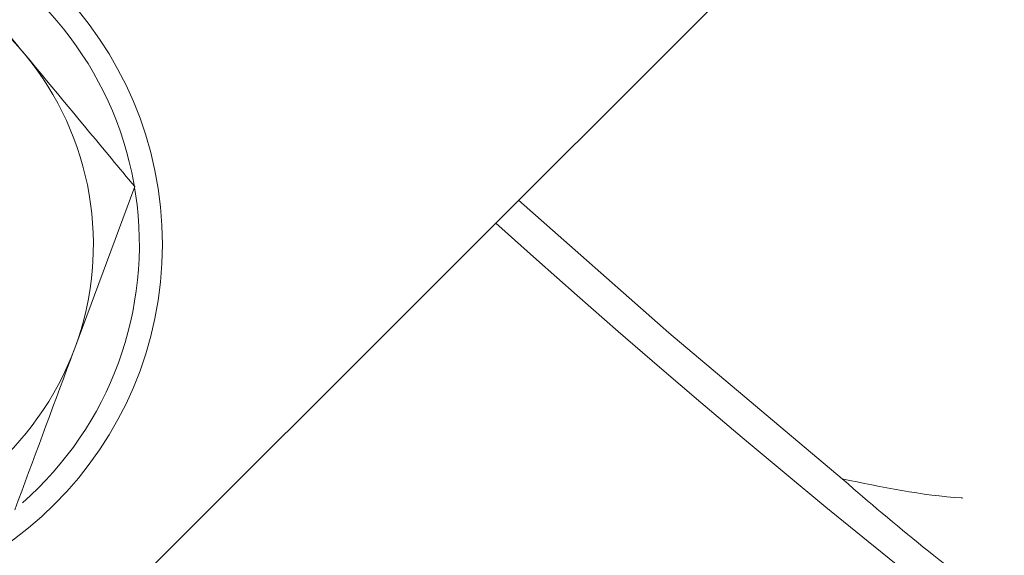
# Model space of a CAD drawing. Units: millimetres. Extents: x 347 to 3564, y 304 to 3991.
# Drawn here: x 1766 to 1788, y 578 to 590 of the extents above; entities that cross this region are included whole.
import ezdxf

# ---------------------------------------------------------------- set-up
doc = ezdxf.new("R2010")
doc.units = ezdxf.units.MM
doc.header["$LTSCALE"] = 10
doc.header["$PDSIZE"] = -1
doc.layers.add('LAYER15', color=5, linetype='Continuous')
doc.styles.add('SLDTEXTSTYLE1', font='arial.ttf', dxfattribs={"width": 0.948})
doc.styles.get("Standard").update_dxf_attribs({"font": 'arial.ttf'})
doc.dimstyles.new('SLDDIMSTYLE1', dxfattribs={"dimtxt": 46.229736, "dimasz": 30, "dimexe": 0, "dimexo": 0.0625, "dimgap": 11.557434, "dimtad": 1, "dimdec": 0, "dimrnd": 1e-09, "dimzin": 12, "dimdsep": 46, "dimtxsty": 'SLDTEXTSTYLE1', "dimsah": 1, "dimcen": 0.09, "dimadec": 0, "dimazin": 3, "dimtfac": 1, "dimtdec": 0, "dimtmove": 0, "dimatfit": 0, "dimfxl": 1, "dimfrac": 2, "dimtolj": 1, "dimtzin": 12, "dimarcsym": 0})

# ---------------------------------------------------------------- blocks, each defined once
blk = doc.blocks.new('_D_18')
at = {"layer": 'Defpoints', "color": 0, "transparency": 16777216}
for p in [(1915.566, 663.36), (1582.565, 456.861), (1915.566, 325.632)]:
    blk.add_point(p, dxfattribs=at)
at = {"layer": 'LAYER15', "color": 0, "lineweight": -2, "transparency": 16777216}
for p, q in [((1915.566, 663.298), (1915.566, 325.632)), ((1582.565, 456.799), (1582.565, 325.632)), ((1612.565, 325.632), (1885.566, 325.632))]:
    blk.add_line(p, q, dxfattribs=at)
at = {"layer": 'LAYER15', "color": 0, "transparency": 16777216}
for points in [[(1612.565, 330.632), (1612.565, 320.632), (1582.565, 325.632)], [(1885.566, 330.632), (1885.566, 320.632), (1915.566, 325.632)]]:
    blk.add_solid(points, dxfattribs=at)
at = {"layer": 'LAYER15', "color": 5, "lineweight": 9, "transparency": 16777216, "insert": (1742.242, 384.429), "char_height": 46.2297, "attachment_point": 2}
blk.add_mtext('\\A1;333', dxfattribs=at)
blk = doc.blocks.new('_D_19')
at = {"layer": 'Defpoints', "color": 0}
for p in [(1915.566, 735.86), (1481.104, 453.861), (1585.565, 453.861)]:
    blk.add_point(p, dxfattribs=at)
at = {"layer": 'LAYER15', "color": 0, "lineweight": -2}
for p, q in [((1915.504, 735.86), (1481.104, 735.86)), ((1481.104, 705.86), (1481.104, 483.861)), ((1585.503, 453.861), (1481.104, 453.861))]:
    blk.add_line(p, q, dxfattribs=at)
at = {"layer": 'LAYER15', "color": 0}
for points in [[(1476.104, 705.86), (1486.104, 705.86), (1481.104, 735.86)], [(1476.104, 483.861), (1486.104, 483.861), (1481.104, 453.861)]]:
    blk.add_solid(points, dxfattribs=at)
at = {"layer": 'LAYER15', "color": 5, "lineweight": 9, "insert": (1422.34, 597.494), "char_height": 46.2297, "attachment_point": 2, "rotation": 90}
blk.add_mtext('\\A1;282', dxfattribs=at)

msp = doc.modelspace()

# ---------------------------------------------------------------- linework, layer by layer
at = {"color": 7, "linetype": 'Continuous', "lineweight": 9}
for p, q in [((1768.429, 577.103), (1786.212, 594.886)), ((1769.001, 586.322), (1767.697, 582.803))]:
    msp.add_line(p, q, dxfattribs=at)
at = {"color": 7, "linetype": 'Continuous', "lineweight": 9, "flags": 128}
msp.add_lwpolyline([(1777.351, 586.025), (1780.622, 583.136), (1784.39, 579.958)], dxfattribs=at)
at = {"color": 7, "linetype": 'Continuous', "lineweight": 9}
msp.add_circle((1761.602, 585.062), 8, dxfattribs=at)
for centre, radius, start, end in [((1761.602, 585.062), 7.5, 311.3861, 65.49), ((1761.602, 585.062), 6.5, 39.6628, 99.6628), ((1761.602, 585.062), 6.5, 339.6628, 39.6628), ((1913.983, 737.443), 204.65, 227.92846, 270), ((1761.602, 585.062), 6.5, 279.6628, 339.6628)]:
    msp.add_arc(centre, radius, start, end, dxfattribs=at)
for points, knots in [([(1764.21, 592.099), (1764.814, 591.371), (1765.604, 590.418), (1766.414, 589.441), (1766.606, 589.21)], [0, 0, 0, 0, 0.7643048, 1, 1, 1, 1]), ([(1766.606, 589.21), (1767.241, 588.444), (1768.052, 587.465), (1768.832, 586.525), (1769.001, 586.322)], [0, 0, 0, 0, 0.784103, 1, 1, 1, 1]), ([(1767.697, 582.803), (1767.666, 582.719), (1767.225, 581.531), (1766.794, 580.367), (1766.392, 579.284)], [0, 0, 0, 0, 0.0702123, 1, 1, 1, 1]), ([(1788.826, 576.41), (1788.05, 576.995), (1786.67, 578.034), (1785.158, 579.29), (1784.503, 579.86), (1784.39, 579.958)], [0, 0, 0, 0, 0.515914, 0.916958, 1, 1, 1, 1]), ([(1784.39, 579.958), (1785.253, 579.779), (1786.121, 579.599), (1787.002, 579.541), (1787.007, 579.541)], [0, 0, 0, 0, 0.994659, 1, 1, 1, 1])]:
    msp.add_open_spline(points, degree=3, knots=knots, dxfattribs=at)

# ---------------------------------------------------------------- dimensions: what is measured, and where the dimension line sits
at = {"layer": 'LAYER15', "color": 7, "lineweight": 9}
for base, p1, p2, angle, picture, middle in [((1481.104, 453.861), (1915.566, 735.86), (1585.565, 453.861), 90, '_D_19', (1481.104, 597.494)), ((1915.566, 325.632), (1582.565, 456.861), (1915.566, 663.36), 0, '_D_18', (1742.242, 325.632))]:
    dim = msp.add_linear_dim(base=base, p1=p1, p2=p2, angle=angle, dimstyle='SLDDIMSTYLE1', override={"dimtxsty": 'Standard', "dimclrt": 5}, dxfattribs=at)
    dim.commit()
    dim.dimension.update_dxf_attribs({"geometry": picture, "text_midpoint": middle, "dimtype": 160})

doc.saveas('drawing.dxf')
